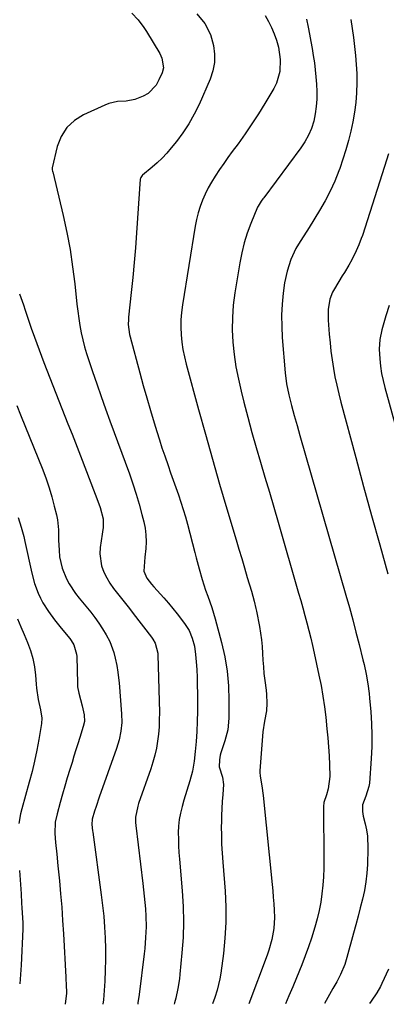
# Model space of a CAD drawing. Units: inches. Extents: x 1830809 to 1836152, y 426290 to 431626.
# Drawn here: x 1834319 to 1834464, y 426300 to 426688 of the extents above; entities that cross this region are included whole.
import ezdxf

# ---------------------------------------------------------------- set-up
doc = ezdxf.new("R2010")
doc.units = ezdxf.units.IN
doc.header["$MEASUREMENT"] = 0
doc.layers.add('7', color=7, linetype='Continuous')
doc.layers.add('8', color=7, linetype='Continuous')

msp = doc.modelspace()

# ---------------------------------------------------------------- linework, layer by layer
at = {"layer": '7', "color": 18}
for points in [[(1834363.39, 426691, 1842), (1834365.93, 426688.25, 1842), (1834368.18, 426685.28, 1842), (1834369.19, 426683.71, 1842), (1834374.44, 426675.01, 1842), (1834375.3, 426673.21, 1842), (1834375.86, 426669.31, 1842), (1834375.33, 426667.42, 1842), (1834374.06, 426664.57, 1842), (1834372.96, 426662.56, 1842), (1834369.85, 426659.24, 1842), (1834367.86, 426658.14, 1842), (1834364.57, 426656.9, 1842), (1834361.18, 426656.23, 1842), (1834357.71, 426656, 1842), (1834354.35, 426655.27, 1842), (1834352.73, 426654.66, 1842), (1834344.34, 426650.86, 1842), (1834340.73, 426648.56, 1842), (1834337.71, 426645.77, 1842), (1834335.56, 426642.27, 1842), (1834334, 426638.28, 1842), (1834332.02, 426629.85, 1842), (1834331.99, 426629.65, 1842), (1834331.99, 426629.26, 1842), (1834332.16, 426628.47, 1842), (1834332.2, 426628.27, 1842), (1834336.3, 426611.02, 1842), (1834337.75, 426604.32, 1842), (1834339.03, 426597.6, 1842), (1834340.05, 426590.83, 1842), (1834340.89, 426584.03, 1842), (1834341.72, 426576.06, 1842), (1834342.06, 426573.23, 1842), (1834342.45, 426570.41, 1842), (1834342.93, 426567.6, 1842), (1834343.46, 426564.8, 1842), (1834344.08, 426562.02, 1842), (1834344.78, 426559.25, 1842), (1834345.57, 426556.52, 1842), (1834346.43, 426553.8, 1842), (1834347.91, 426549.42, 1842), (1834349.58, 426544.54, 1842), (1834351.28, 426539.67, 1842), (1834353.01, 426534.8, 1842), (1834354.78, 426529.95, 1842), (1834362.47, 426509.01, 1842), (1834363.85, 426505.07, 1842), (1834365.14, 426501.11, 1842), (1834366.31, 426497.1, 1842), (1834367.4, 426493.07, 1842), (1834368.13, 426490.18, 1842), (1834368.65, 426487.57, 1842), (1834368.98, 426484.94, 1842), (1834369.04, 426482.29, 1842), (1834368.91, 426479.63, 1842), (1834368.55, 426476.13, 1842), (1834368.35, 426474.29, 1842), (1834368.14, 426470.64, 1842), (1834369.31, 426467.9, 1842), (1834371.17, 426465.54, 1842), (1834372.16, 426464.41, 1842), (1834376.08, 426460.06, 1842), (1834377.87, 426458.02, 1842), (1834379.63, 426455.95, 1842), (1834381.32, 426453.84, 1842), (1834384.25, 426449.98, 1842), (1834385.99, 426447.22, 1842), (1834387.28, 426444.21, 1842), (1834388.13, 426441.04, 1842), (1834388.58, 426437.79, 1842), (1834388.81, 426434.88, 1842), (1834389.01, 426431.78, 1842), (1834389.16, 426428.68, 1842), (1834389.25, 426425.57, 1842), (1834389.29, 426422.46, 1842), (1834389.29, 426415.32, 1842), (1834389.23, 426411.36, 1842), (1834389.08, 426407.41, 1842), (1834388.8, 426403.46, 1842), (1834388.43, 426399.52, 1842), (1834388, 426395.62, 1842), (1834387.38, 426391.68, 1842), (1834386.37, 426387.82, 1842), (1834385.18, 426384, 1842), (1834384, 426380.18, 1842), (1834383.25, 426377.7, 1842), (1834382.6, 426375.17, 1842), (1834382.11, 426372.62, 1842), (1834381.84, 426370.03, 1842), (1834381.73, 426367.42, 1842), (1834381.77, 426364.79, 1842), (1834381.85, 426362.17, 1842), (1834382, 426359.55, 1842), (1834382.2, 426356.93, 1842), (1834383.29, 426344.39, 1842), (1834383.65, 426338.28, 1842), (1834383.8, 426332.17, 1842), (1834383.61, 426326.06, 1842), (1834383.21, 426319.96, 1842), (1834382.42, 426311.61, 1842), (1834382.2, 426309.68, 1842), (1834381.6, 426305.85, 1842), (1834380.76, 426302.06, 1842), (1834380.27, 426300.18, 1842), (1834380.14, 426299.77, 1842)], [(1834415.99, 426689.99, 1838), (1834417.31, 426687.66, 1838), (1834418.52, 426685.27, 1838), (1834419.56, 426682.8, 1838), (1834420.48, 426680.28, 1838), (1834421.27, 426677.47, 1838), (1834421.99, 426672.69, 1838), (1834421.82, 426667.86, 1838), (1834420.51, 426663.3, 1838), (1834419.44, 426661.15, 1838), (1834415.95, 426655.32, 1838), (1834413.43, 426651.24, 1838), (1834410.83, 426647.22, 1838), (1834408.12, 426643.27, 1838), (1834405.32, 426639.38, 1838), (1834403.03, 426636.28, 1838), (1834401.35, 426633.96, 1838), (1834399.69, 426631.62, 1838), (1834398.07, 426629.25, 1838), (1834396.27, 426626.53, 1838), (1834394.88, 426624.26, 1838), (1834393.58, 426621.94, 1838), (1834392.41, 426619.54, 1838), (1834391.34, 426617.1, 1838), (1834390.42, 426614.6, 1838), (1834389.61, 426612.06, 1838), (1834388.98, 426609.48, 1838), (1834388.46, 426606.87, 1838), (1834383.38, 426575.75, 1838), (1834383.01, 426572.82, 1838), (1834382.78, 426569.88, 1838), (1834382.76, 426566.93, 1838), (1834382.88, 426563.98, 1838), (1834383.18, 426561.04, 1838), (1834383.6, 426558.11, 1838), (1834384.19, 426555.21, 1838), (1834384.88, 426552.34, 1838), (1834389.71, 426534.53, 1838), (1834392.43, 426524.67, 1838), (1834395.2, 426514.83, 1838), (1834398.05, 426505.02, 1838), (1834400.95, 426495.21, 1838), (1834404.6, 426483.05, 1838), (1834405.71, 426479.34, 1838), (1834406.82, 426475.63, 1838), (1834407.91, 426471.91, 1838), (1834409, 426468.2, 1838), (1834410.6, 426462.7, 1838), (1834411.7, 426458.82, 1838), (1834412.41, 426455.88, 1838), (1834412.61, 426454.89, 1838), (1834413.76, 426448.82, 1838), (1834414.2, 426446.18, 1838), (1834414.56, 426443.54, 1838), (1834414.81, 426440.87, 1838), (1834414.98, 426438.21, 1838), (1834415.13, 426435.53, 1838), (1834415.32, 426432.86, 1838), (1834415.57, 426430.2, 1838), (1834415.88, 426427.54, 1838), (1834416.37, 426423.65, 1838), (1834416.54, 426421.95, 1838), (1834416.66, 426418.55, 1838), (1834416.52, 426415.54, 1838), (1834415.84, 426411.38, 1838), (1834415.12, 426407.23, 1838), (1834413.96, 426391.82, 1838), (1834413.94, 426391.15, 1838), (1834414.02, 426389.81, 1838), (1834414.88, 426384.96, 1838), (1834415.14, 426383.05, 1838), (1834415.25, 426382.08, 1838), (1834418.77, 426346.98, 1838), (1834419.01, 426344.44, 1838), (1834419.24, 426341.9, 1838), (1834419.44, 426339.35, 1838), (1834419.63, 426336.81, 1838), (1834419.74, 426333.9, 1838), (1834419.48, 426329.57, 1838), (1834418.69, 426325.28, 1838), (1834417.51, 426321.08, 1838), (1834416.79, 426319.02, 1838), (1834409.53, 426299.86, 1838)], [(1834432.29, 426688.52, 1836), (1834432.99, 426685.4, 1836), (1834433.54, 426682.6, 1836), (1834434.07, 426679.81, 1836), (1834434.57, 426677.01, 1836), (1834435.05, 426674.21, 1836), (1834435.46, 426671.39, 1836), (1834435.81, 426668.57, 1836), (1834436.06, 426665.74, 1836), (1834436.24, 426662.91, 1836), (1834436.38, 426659.97, 1836), (1834436.39, 426657.01, 1836), (1834436.22, 426654.07, 1836), (1834435.79, 426651.15, 1836), (1834435.19, 426648.25, 1836), (1834434.29, 426645.44, 1836), (1834433.18, 426642.73, 1836), (1834431.76, 426640.17, 1836), (1834430.14, 426637.71, 1836), (1834415.49, 426618.1, 1836), (1834415.15, 426617.65, 1836), (1834414.48, 426616.73, 1836), (1834413.3, 426614.81, 1836), (1834413.07, 426614.3, 1836), (1834410.41, 426607.85, 1836), (1834409, 426604.06, 1836), (1834407.77, 426600.23, 1836), (1834406.81, 426596.31, 1836), (1834406.02, 426592.35, 1836), (1834404.08, 426580.49, 1836), (1834403.47, 426575.64, 1836), (1834403.09, 426570.77, 1836), (1834403.08, 426565.9, 1836), (1834403.3, 426561.01, 1836), (1834403.83, 426556.13, 1836), (1834404.52, 426551.29, 1836), (1834405.45, 426546.48, 1836), (1834406.54, 426541.7, 1836), (1834407.65, 426537.34, 1836), (1834409.2, 426531.39, 1836), (1834410.8, 426525.45, 1836), (1834412.48, 426519.53, 1836), (1834414.2, 426513.62, 1836), (1834415.95, 426507.72, 1836), (1834417.69, 426501.82, 1836), (1834419.41, 426495.91, 1836), (1834421.13, 426490.01, 1836), (1834429.22, 426462.01, 1836), (1834430.06, 426459.07, 1836), (1834430.89, 426456.12, 1836), (1834431.7, 426453.16, 1836), (1834432.5, 426450.2, 1836), (1834433.28, 426447.24, 1836), (1834434.02, 426444.26, 1836), (1834434.71, 426441.28, 1836), (1834435.38, 426438.29, 1836), (1834437.27, 426429.58, 1836), (1834438.09, 426425.45, 1836), (1834438.83, 426421.3, 1836), (1834439.43, 426417.13, 1836), (1834439.95, 426412.95, 1836), (1834440.43, 426408.38, 1836), (1834440.77, 426404.84, 1836), (1834441.04, 426401.31, 1836), (1834441.24, 426397.77, 1836), (1834441.38, 426394.22, 1836), (1834441.5, 426389.62, 1836), (1834440.92, 426384.71, 1836), (1834440.23, 426382.31, 1836), (1834439.26, 426379.33, 1836), (1834439.12, 426377.78, 1836), (1834439.23, 426356.7, 1836), (1834439.19, 426353.34, 1836), (1834439.05, 426349.98, 1836), (1834438.79, 426346.63, 1836), (1834438.45, 426343.28, 1836), (1834437.96, 426339.95, 1836), (1834437.35, 426336.65, 1836), (1834436.57, 426333.39, 1836), (1834435.67, 426330.15, 1836), (1834434.31, 426325.83, 1836), (1834433.11, 426322.28, 1836), (1834431.82, 426318.76, 1836), (1834430.46, 426315.26, 1836), (1834428.35, 426310.05, 1836), (1834426.91, 426306.55, 1836), (1834425.44, 426303.05, 1836), (1834424.06, 426299.9, 1836)], [(1834449.85, 426688.4, 1834), (1834450.37, 426684.88, 1834), (1834450.85, 426681.35, 1834), (1834451.29, 426677.81, 1834), (1834451.71, 426674.27, 1834), (1834452.01, 426670.73, 1834), (1834452.2, 426667.18, 1834), (1834452.21, 426663.63, 1834), (1834452.07, 426659.44, 1834), (1834451.76, 426655.63, 1834), (1834451.31, 426651.83, 1834), (1834450.67, 426648.07, 1834), (1834449.89, 426644.32, 1834), (1834448.95, 426640.61, 1834), (1834447.91, 426636.92, 1834), (1834446.74, 426633.27, 1834), (1834445.48, 426629.66, 1834), (1834445.12, 426628.67, 1834), (1834443.49, 426624.63, 1834), (1834441.72, 426620.67, 1834), (1834439.71, 426616.82, 1834), (1834437.54, 426613.04, 1834), (1834433.39, 426606.26, 1834), (1834432.53, 426604.87, 1834), (1834429.86, 426600.78, 1834), (1834428.18, 426598.01, 1834), (1834426.79, 426595.08, 1834), (1834426.2, 426593.64, 1834), (1834424.67, 426589.11, 1834), (1834423.73, 426584.42, 1834), (1834423.2, 426580.43, 1834), (1834422.76, 426576.05, 1834), (1834422.52, 426571.67, 1834), (1834422.56, 426567.27, 1834), (1834422.79, 426562.87, 1834), (1834423.98, 426548.91, 1834), (1834424.51, 426544.58, 1834), (1834425.33, 426540.29, 1834), (1834426.37, 426536.05, 1834), (1834427.48, 426532.09, 1834), (1834428.64, 426528.15, 1834), (1834429.78, 426524.2, 1834), (1834447.89, 426461.2, 1834), (1834449.26, 426456.33, 1834), (1834450.59, 426451.46, 1834), (1834451.88, 426446.58, 1834), (1834453.13, 426441.69, 1834), (1834454.65, 426435.63, 1834), (1834455.1, 426433.75, 1834), (1834455.89, 426429.99, 1834), (1834456.54, 426426.19, 1834), (1834457.04, 426422.37, 1834), (1834457.23, 426420.45, 1834), (1834457.72, 426415.09, 1834), (1834458.02, 426410.49, 1834), (1834458.17, 426405.88, 1834), (1834458.1, 426401.28, 1834), (1834457.88, 426396.67, 1834), (1834457.18, 426387.01, 1834), (1834457, 426385.66, 1834), (1834455.72, 426381.81, 1834), (1834454.47, 426378.42, 1834), (1834454.4, 426375.71, 1834), (1834454.72, 426373.92, 1834), (1834455.5, 426370.89, 1834), (1834456.01, 426368.48, 1834), (1834456.38, 426366.05, 1834), (1834456.57, 426361.13, 1834), (1834456.37, 426354.82, 1834), (1834456.15, 426351.37, 1834), (1834455.78, 426347.94, 1834), (1834455.19, 426344.54, 1834), (1834454.46, 426341.16, 1834), (1834453.6, 426337.8, 1834), (1834452.73, 426334.44, 1834), (1834451.84, 426331.09, 1834), (1834450.93, 426327.75, 1834), (1834448.31, 426318.19, 1834), (1834447.42, 426315.38, 1834), (1834445.78, 426311.36, 1834), (1834444.35, 426308.58, 1834), (1834443.17, 426306.55, 1834), (1834442.78, 426305.87, 1834), (1834439.42, 426299.94, 1834)], [(1834464.73, 426635.4, 1832), (1834463.16, 426630.43, 1832), (1834454.41, 426603.22, 1832), (1834453.98, 426601.97, 1832), (1834453.05, 426599.51, 1832), (1834452, 426597.09, 1832), (1834450.21, 426593.57, 1832), (1834449.04, 426591.5, 1832), (1834447.34, 426588.62, 1832), (1834446.48, 426587.19, 1832), (1834443.35, 426582.13, 1832), (1834442.61, 426580.81, 1832), (1834441.5, 426578.01, 1832), (1834440.96, 426573.9, 1832), (1834440.9, 426571.13, 1832), (1834440.96, 426569.75, 1832), (1834441.35, 426564.22, 1832), (1834441.64, 426560.83, 1832), (1834442, 426557.45, 1832), (1834442.45, 426554.08, 1832), (1834442.97, 426550.72, 1832), (1834443.59, 426547.37, 1832), (1834444.28, 426544.03, 1832), (1834445.05, 426540.72, 1832), (1834445.89, 426537.42, 1832), (1834451.77, 426515.58, 1832), (1834454.89, 426504.08, 1832), (1834458.06, 426492.58, 1832), (1834461.27, 426481.1, 1832), (1834464.52, 426469.63, 1832)], [(1834319.1, 426580.16, 1844), (1834320.64, 426575.84, 1844), (1834321.36, 426573.66, 1844), (1834322.36, 426570.55, 1844), (1834323.38, 426567.4, 1844), (1834323.82, 426566.14, 1844), (1834324.05, 426565.52, 1844), (1834328.71, 426553.05, 1844), (1834329.86, 426550.01, 1844), (1834331.02, 426546.97, 1844), (1834332.2, 426543.94, 1844), (1834333.39, 426540.92, 1844), (1834334.59, 426537.9, 1844), (1834335.79, 426534.87, 1844), (1834336.99, 426531.85, 1844), (1834338.19, 426528.83, 1844), (1834339.83, 426524.68, 1844), (1834341.17, 426521.27, 1844), (1834342.49, 426517.87, 1844), (1834343.82, 426514.46, 1844), (1834350.05, 426498.35, 1844), (1834350.96, 426495.76, 1844), (1834352.13, 426491.3, 1844), (1834352.05, 426487.88, 1844), (1834351.81, 426486.17, 1844), (1834351.68, 426485.31, 1844), (1834350.89, 426480.01, 1844), (1834350.75, 426477.52, 1844), (1834351.46, 426472.69, 1844), (1834352.35, 426470.3, 1844), (1834353.51, 426468.06, 1844), (1834354.77, 426465.9, 1844), (1834356.19, 426463.83, 1844), (1834357.71, 426461.83, 1844), (1834359.31, 426459.87, 1844), (1834360.89, 426457.9, 1844), (1834362.44, 426455.91, 1844), (1834363.99, 426453.91, 1844), (1834371.14, 426444.53, 1844), (1834371.67, 426443.77, 1844), (1834372.56, 426442.17, 1844), (1834373.67, 426438.24, 1844), (1834373.7, 426437.56, 1844), (1834374.27, 426414.81, 1844), (1834374.26, 426411.98, 1844), (1834374.17, 426409.16, 1844), (1834373.93, 426406.35, 1844), (1834373.59, 426403.54, 1844), (1834373.1, 426400.75, 1844), (1834372.51, 426397.99, 1844), (1834371.75, 426395.27, 1844), (1834370.9, 426392.58, 1844), (1834366.11, 426378.92, 1844), (1834365.78, 426377.87, 1844), (1834364.9, 426373.56, 1844), (1834364.85, 426371.37, 1844), (1834364.94, 426370.28, 1844), (1834367.76, 426347.41, 1844), (1834368.06, 426344.91, 1844), (1834368.33, 426342.4, 1844), (1834368.57, 426339.9, 1844), (1834368.8, 426337.39, 1844), (1834369, 426334.49, 1844), (1834369.06, 426330.23, 1844), (1834368.85, 426325.98, 1844), (1834368.49, 426321.74, 1844), (1834368.25, 426319.62, 1844), (1834366.35, 426303.57, 1844), (1834365.82, 426300.17, 1844), (1834365.73, 426299.73, 1844)], [(1834318.09, 426536.01, 1846), (1834319.5, 426532.43, 1846), (1834328.25, 426510.66, 1846), (1834329.57, 426507.13, 1846), (1834330.8, 426503.56, 1846), (1834331.86, 426499.95, 1846), (1834332.82, 426496.3, 1846), (1834333.64, 426492.85, 1846), (1834334.03, 426490.9, 1846), (1834334.45, 426486.95, 1846), (1834334.49, 426482.95, 1846), (1834334.67, 426478.96, 1846), (1834334.93, 426476.33, 1846), (1834335.86, 426471.88, 1846), (1834337.58, 426467.68, 1846), (1834338.7, 426465.68, 1846), (1834341.22, 426461.86, 1846), (1834342.62, 426460.04, 1846), (1834347.18, 426454.45, 1846), (1834348.83, 426452.32, 1846), (1834350.42, 426450.13, 1846), (1834351.88, 426447.86, 1846), (1834353.28, 426445.55, 1846), (1834354.69, 426442.83, 1846), (1834356.3, 426438.51, 1846), (1834356.87, 426436.25, 1846), (1834357.45, 426433.35, 1846), (1834357.9, 426430.83, 1846), (1834358.31, 426427.45, 1846), (1834358.39, 426426.6, 1846), (1834359.38, 426414.37, 1846), (1834359.45, 426410.89, 1846), (1834359.1, 426407.43, 1846), (1834358.38, 426404.01, 1846), (1834357.9, 426402.34, 1846), (1834357.37, 426400.68, 1846), (1834350.55, 426381.4, 1846), (1834349.29, 426377.76, 1846), (1834348.69, 426375.94, 1846), (1834347.78, 426372.72, 1846), (1834347.66, 426370.61, 1846), (1834347.95, 426368.17, 1846), (1834348.03, 426367.56, 1846), (1834351.37, 426342.88, 1846), (1834351.88, 426338.64, 1846), (1834352.32, 426334.4, 1846), (1834352.64, 426330.14, 1846), (1834352.89, 426325.88, 1846), (1834353.01, 426321.61, 1846), (1834353.04, 426317.35, 1846), (1834352.92, 426313.08, 1846), (1834352.71, 426308.82, 1846), (1834352.23, 426301.44, 1846), (1834351.96, 426299.69, 1846)], [(1834318.57, 426491.8, 1848), (1834319.75, 426488.06, 1848), (1834320.76, 426484.27, 1848), (1834321.21, 426482.36, 1848), (1834323.97, 426469.86, 1848), (1834325.05, 426465.84, 1848), (1834326.48, 426461.94, 1848), (1834327.36, 426460.03, 1848), (1834328.29, 426458.21, 1848), (1834330.49, 426454.74, 1848), (1834332.94, 426451.42, 1848), (1834335.51, 426448.2, 1848), (1834338.95, 426444.03, 1848), (1834339.53, 426443.25, 1848), (1834340.5, 426441.59, 1848), (1834341.57, 426437.9, 1848), (1834341.65, 426436.93, 1848), (1834341.93, 426426.34, 1848), (1834342.02, 426425.05, 1848), (1834342.43, 426422.52, 1848), (1834343.11, 426420.03, 1848), (1834343.78, 426417.52, 1848), (1834344.61, 426413.93, 1848), (1834344.69, 426411.28, 1848), (1834344.26, 426409.31, 1848), (1834342.91, 426405, 1848), (1834342.12, 426402.53, 1848), (1834341.34, 426400.06, 1848), (1834340.57, 426397.59, 1848), (1834339.8, 426395.11, 1848), (1834338.94, 426392.35, 1848), (1834337.94, 426389.09, 1848), (1834336.97, 426385.83, 1848), (1834336.02, 426382.55, 1848), (1834335.1, 426379.27, 1848), (1834333.89, 426374.9, 1848), (1834333.22, 426371.56, 1848), (1834333.06, 426367.03, 1848), (1834333.35, 426363.54, 1848), (1834333.79, 426358.92, 1848), (1834334.24, 426354.31, 1848), (1834334.81, 426348.45, 1848), (1834335.29, 426343.21, 1848), (1834335.72, 426337.97, 1848), (1834336.08, 426332.73, 1848), (1834336.4, 426327.48, 1848), (1834337.32, 426310.32, 1848), (1834337.37, 426309.42, 1848), (1834337.49, 426307.63, 1848), (1834337.58, 426304.06, 1848), (1834337.04, 426299.65, 1848)], [(1834464.68, 426313.57, 1832), (1834462.12, 426307.91, 1832), (1834461.5, 426306.63, 1832), (1834460.11, 426304.15, 1832), (1834457.92, 426300.9, 1832), (1834457.26, 426299.99, 1832)]]:
    msp.add_polyline3d(points, dxfattribs=at)
at = {"layer": '8', "color": 18}
for points in [[(1834389.09, 426690.73, 1840), (1834392.27, 426686.9, 1840), (1834394.48, 426682.55, 1840), (1834395.67, 426678.2, 1840), (1834396.1, 426674.79, 1840), (1834396.1, 426671.42, 1840), (1834395.44, 426668.11, 1840), (1834394.36, 426664.85, 1840), (1834389.93, 426654.91, 1840), (1834388.03, 426651.05, 1840), (1834385.93, 426647.3, 1840), (1834383.56, 426643.73, 1840), (1834381, 426640.27, 1840), (1834378.95, 426637.73, 1840), (1834377.21, 426635.69, 1840), (1834375.39, 426633.73, 1840), (1834373.45, 426631.88, 1840), (1834371.43, 426630.11, 1840), (1834367.64, 426626.99, 1840), (1834367.47, 426626.83, 1840), (1834366.93, 426626.06, 1840), (1834366.79, 426625.62, 1840), (1834366.76, 426625.38, 1840), (1834365.29, 426604.25, 1840), (1834364.84, 426598.36, 1840), (1834364.35, 426592.47, 1840), (1834363.79, 426586.59, 1840), (1834363.19, 426580.72, 1840), (1834362.13, 426570.94, 1840), (1834362.05, 426569.96, 1840), (1834362.02, 426567.98, 1840), (1834362.49, 426564.07, 1840), (1834362.72, 426563.11, 1840), (1834366.56, 426548.96, 1840), (1834367.93, 426543.99, 1840), (1834369.33, 426539.04, 1840), (1834370.77, 426534.09, 1840), (1834372.25, 426529.16, 1840), (1834373.28, 426525.75, 1840), (1834374.28, 426522.53, 1840), (1834375.31, 426519.32, 1840), (1834376.39, 426516.13, 1840), (1834377.7, 426512.35, 1840), (1834378.72, 426509.47, 1840), (1834379.74, 426506.59, 1840), (1834380.76, 426503.71, 1840), (1834381.77, 426500.83, 1840), (1834382.76, 426497.94, 1840), (1834383.69, 426495.03, 1840), (1834384.54, 426492.1, 1840), (1834385.35, 426489.15, 1840), (1834388.22, 426478.08, 1840), (1834388.79, 426475.93, 1840), (1834389.93, 426471.63, 1840), (1834391.12, 426467.35, 1840), (1834392.5, 426463.13, 1840), (1834393.38, 426460.79, 1840), (1834394.96, 426456.34, 1840), (1834396.31, 426451.81, 1840), (1834398.81, 426442.45, 1840), (1834400.07, 426436.81, 1840), (1834401.02, 426431.13, 1840), (1834401.52, 426425.4, 1840), (1834401.7, 426419.62, 1840), (1834401.64, 426412.57, 1840), (1834401.25, 426408.07, 1840), (1834400.17, 426403.69, 1840), (1834398.58, 426398.9, 1840), (1834398.32, 426398.01, 1840), (1834397.97, 426396.2, 1840), (1834397.9, 426393.44, 1840), (1834399.17, 426389.31, 1840), (1834399.54, 426386.49, 1840), (1834399.27, 426382.48, 1840), (1834399.06, 426379.74, 1840), (1834398.89, 426377, 1840), (1834398.79, 426374.25, 1840), (1834398.74, 426371.5, 1840), (1834398.73, 426369.91, 1840), (1834398.76, 426366.36, 1840), (1834398.85, 426362.82, 1840), (1834399.03, 426359.28, 1840), (1834399.28, 426355.74, 1840), (1834400.22, 426344.28, 1840), (1834400.52, 426338.12, 1840), (1834400.55, 426331.97, 1840), (1834400.18, 426325.83, 1840), (1834399.54, 426319.7, 1840), (1834398.48, 426312, 1840), (1834398.1, 426309.74, 1840), (1834397.04, 426305.29, 1840), (1834396.12, 426302.38, 1840), (1834395.21, 426299.82, 1840)], [(1834464.96, 426575.52, 1830), (1834463.71, 426571.49, 1830), (1834463.16, 426569.63, 1830), (1834462.15, 426565.89, 1830), (1834461.33, 426562.11, 1830), (1834461.04, 426558.28, 1830), (1834461.25, 426554.45, 1830), (1834461.56, 426551.58, 1830), (1834461.98, 426548.73, 1830), (1834462.57, 426545.91, 1830), (1834463.26, 426543.1, 1830), (1834470.55, 426516.92, 1830)], [(1834318.24, 426451.79, 1850), (1834319.61, 426448.72, 1850), (1834320.94, 426445.62, 1850), (1834322.26, 426442.52, 1850), (1834322.28, 426442.48, 1850), (1834323.41, 426439.36, 1850), (1834324.33, 426436.18, 1850), (1834324.94, 426432.94, 1850), (1834325.34, 426429.64, 1850), (1834325.59, 426426, 1850), (1834325.73, 426424.48, 1850), (1834326.42, 426419.98, 1850), (1834327.32, 426415.92, 1850), (1834327.9, 426412.67, 1850), (1834327.76, 426410.47, 1850), (1834326.71, 426404.16, 1850), (1834325.93, 426399.92, 1850), (1834325.05, 426395.69, 1850), (1834324.04, 426391.5, 1850), (1834322.94, 426387.33, 1850), (1834319.95, 426376.78, 1850), (1834319.47, 426374.87, 1850), (1834318.78, 426371, 1850)], [(1834319.08, 426352.5, 1850), (1834319.2, 426350.65, 1850), (1834319.45, 426346.95, 1850), (1834319.69, 426343.25, 1850), (1834319.92, 426339.55, 1850), (1834320.02, 426337.7, 1850), (1834320.34, 426331.81, 1850), (1834320.44, 426329.67, 1850), (1834320.43, 426329.37, 1850), (1834319.78, 426315.1, 1850), (1834319.15, 426307.71, 1850)]]:
    msp.add_polyline3d(points, dxfattribs=at)

doc.saveas('drawing.dxf')
